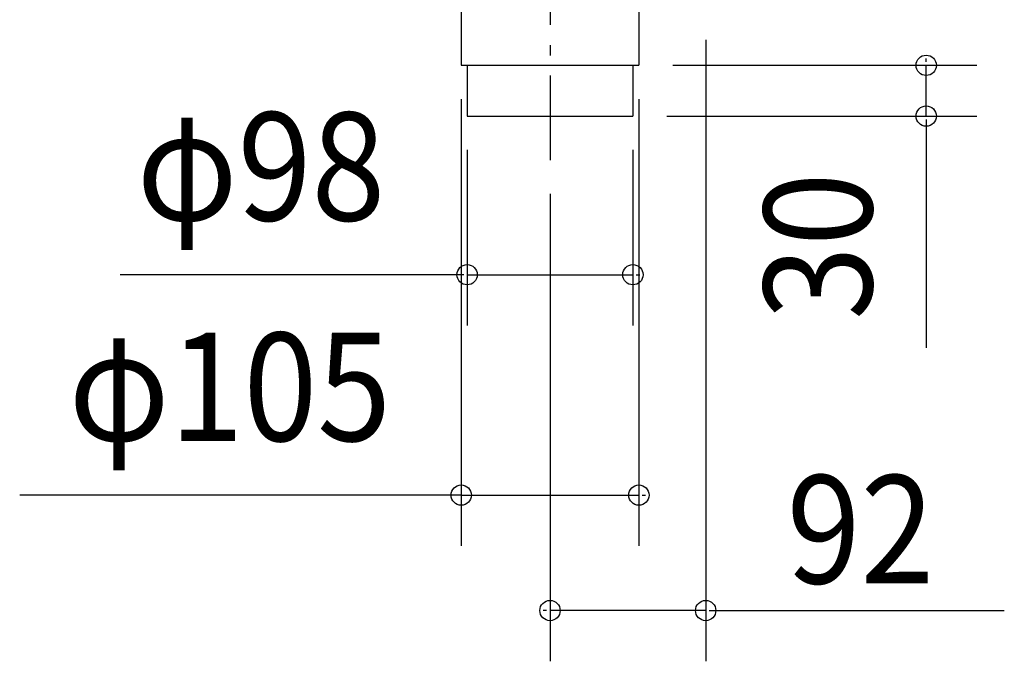
# Model space of a CAD drawing. Extents: x -372 to 722, y -588 to 723.
# Drawn here: x -313 to 268, y -588 to -209 of the extents above; entities that cross this region are included whole.
import ezdxf

# ---------------------------------------------------------------- set-up
doc = ezdxf.new("R2010")
doc.units = 0
doc.header["$LTSCALE"] = 20
doc.linetypes.add('DASHDOT', pattern=[5.5, 4, -0.6, 0.3, -0.6])
for name, color, linetype in [('BASIS', 6, 'DASHDOT'), ('DETAIL', 5, 'CONTINUOUS'), ('SIZE', 30, 'CONTINUOUS')]:
    doc.layers.add(name, color=color, linetype=linetype)
doc.styles.get("Standard").update_dxf_attribs({"font": 'SIMPLEX', "width": 0.9, "bigfont": 'BIGFONT'})

msp = doc.modelspace()

# ---------------------------------------------------------------- linework, layer by layer
at = {"layer": 'BASIS', "color": 6, "linetype": 'DASHDOT'}
msp.add_line((0, 307.9), (0, -292.03), dxfattribs=at)
at = {"layer": 'DETAIL', "color": 5, "linetype": 'CONTINUOUS'}
for p, q in [((-52.5, -124), (-52.5, -236)), ((52.5, -124), (52.5, -236)), ((-52.5, -236), (52.5, -236)), ((-49, -236), (-49, -266)), ((49, -236), (49, -266)), ((-49, -266), (49, -266))]:
    msp.add_line(p, q, dxfattribs=at)
at = {"layer": 'SIZE', "color": 30, "linetype": 'BYBLOCK'}
for p, q in [((92, -221), (92, -588.39)), ((222.33, -234), (222.33, -232)), ((72.5, -236), (252.33, -236)), ((222.33, -266), (222.33, -236)), ((-52.5, -256), (-52.5, -520.1)), ((52.5, -256), (52.5, -520.1)), ((69, -266), (252.33, -266)), ((222.33, -268), (222.33, -270)), ((-49, -286), (-49, -389.8)), ((49, -286), (49, -389.8)), ((0, -312.03), (0, -588.39)), ((-51, -359.8), (-53, -359.8)), ((-49, -359.8), (49, -359.8)), ((51, -359.8), (53, -359.8)), ((-54.5, -490.1), (-56.5, -490.1)), ((-52.5, -490.1), (52.5, -490.1)), ((54.5, -490.1), (56.5, -490.1)), ((-2, -558.39), (-4, -558.39)), ((92, -558.39), (0, -558.39)), ((94, -558.39), (96, -558.39))]:
    msp.add_line(p, q, dxfattribs=at)
at = {"layer": 'SIZE', "color": 30, "linetype": 'CONTINUOUS'}
for p, q in [((222.33, -268), (222.33, -403.11)), ((-53, -359.8), (-254.09, -359.8)), ((-52.5, -490.1), (-313.42, -490.1)), ((96, -558.39), (268.49, -558.39))]:
    msp.add_line(p, q, dxfattribs=at)
for centre in [(222.33, -236), (222.33, -266), (-49, -359.8), (49, -359.8), (-52.5, -490.1), (52.5, -490.1), (0, -558.39), (92, -558.39)]:
    msp.add_circle(centre, 6, dxfattribs=at)

# ---------------------------------------------------------------- texts
at = {"layer": 'SIZE', "color": 30, "linetype": 'BYBLOCK', "width": 0.9}
for s, p in [('φ98', (-244.3, -327.8)), ('φ105', (-284.5, -458.1)), ('92', (139.89, -542.36))]:
    msp.add_text(s, height=64, dxfattribs=at).set_placement(p)
msp.add_text('30', height=64, rotation=90, dxfattribs=at).set_placement((190.33, -386.51))

doc.saveas('drawing.dxf')
